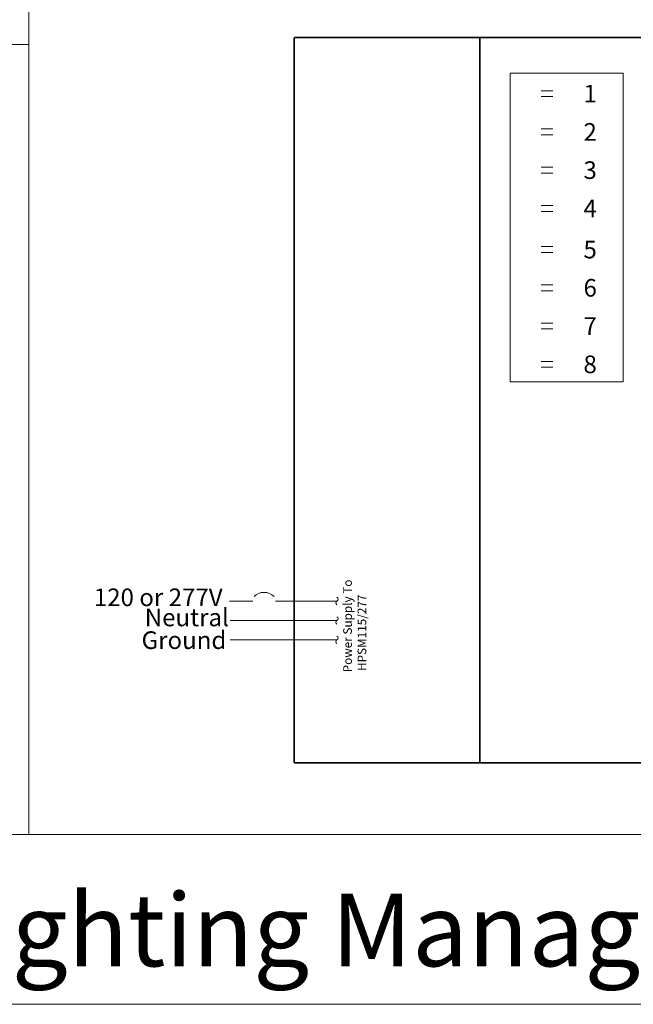
# Model space of a CAD drawing. Units: inches. Extents: x 1461 to 1602, y 38 to 236.
# Drawn here: x 1517 to 1531, y 145 to 168 of the extents above; entities that cross this region are included whole.
import ezdxf
from ezdxf.enums import TextEntityAlignment as Align

# ---------------------------------------------------------------- set-up
doc = ezdxf.new("R2010")
doc.units = ezdxf.units.IN
doc.header["$MEASUREMENT"] = 0
doc.layers.get('0').update_dxf_attribs({"lineweight": 0})
doc.styles.add('ARIAL', font='arial.ttf')

# ---------------------------------------------------------------- blocks, each defined once
blk = doc.blocks.new('G_ENDLINE')
blk.add_lwpolyline([(0.087, 0, -0.57735), (0, 0, 0.57735), (-0.087, 0, 0.57735)], format="xyb")
blk = doc.blocks.new('LMCP-8_TW')
for p, q in [((-3.09, 15.587), (-3.363, 15.587)), ((-3.09, 15.451), (-3.363, 15.451)), ((-3.09, 14.7), (-3.363, 14.7)), ((-3.09, 14.564), (-3.363, 14.564)), ((-3.09, 13.813), (-3.363, 13.813)), ((-3.09, 13.677), (-3.363, 13.677)), ((-3.09, 12.927), (-3.363, 12.927)), ((-3.09, 12.79), (-3.363, 12.79)), ((-3.09, 11.972), (-3.363, 11.972)), ((-3.09, 11.835), (-3.363, 11.835)), ((-3.09, 11.085), (-3.363, 11.085)), ((-3.09, 10.948), (-3.363, 10.948)), ((-3.09, 10.198), (-3.363, 10.198)), ((-3.09, 10.062), (-3.363, 10.062)), ((-3.09, 9.311), (-3.363, 9.311)), ((-3.09, 9.175), (-3.363, 9.175)), ((-10.592, 3.754), (-10.052, 3.754)), ((-9.526, 3.754), (-8.098, 3.754)), ((-10.576, 3.304), (-8.098, 3.304)), ((-10.576, 2.854), (-8.098, 2.854))]:
    blk.add_line(p, q)
at = {"const_width": 0.0392}
for points in [[(-9.089, 0), (-9.089, 16.82)], [(-9.089, 16.82), (9.089, 16.82)], [(-4.783, 16.82), (-4.783, 0)], [(-9.089, 0), (9.089, 0)]]:
    blk.add_lwpolyline(points, dxfattribs=at)
at = {"linetype": 'Continuous'}
blk.add_lwpolyline([(-4.078, 8.834), (-1.464, 8.834), (-1.464, 15.996), (-4.078, 15.996)], close=True, dxfattribs=at)
blk.add_arc((-9.789, 3.638), 0.317, 43.3165, 136.6835)
at = {"rotation": 90}
for p in [(-8.098, 3.754), (-8.098, 3.304), (-8.098, 2.854)]:
    blk.add_blockref('G_ENDLINE', p, dxfattribs=at)
at = {"style": 'ARIAL'}
for s, p in [('1', (-2.226, 15.314)), ('2', (-2.226, 14.427)), ('3', (-2.226, 13.541)), ('4', (-2.226, 12.654)), ('5', (-2.226, 11.699)), ('6', (-2.226, 10.812)), ('7', (-2.226, 9.925)), ('8', (-2.226, 9.038))]:
    blk.add_text(s, height=0.409, dxfattribs=at).set_placement(p, align=Align.CENTER)
for s, height, p in [('120 or 277V', 0.40929, (-13.737, 3.635)), ('Neutral', 0.4093, (-12.557, 3.169)), ('Ground', 0.4093, (-12.63, 2.642))]:
    blk.add_text(s, height=height, dxfattribs=at).set_placement(p)
at = {"color": 7, "insert": (-7.953, 2.075), "char_height": 0.2, "width": 2.35693, "attachment_point": 1, "rotation": 90, "style": 'ARIAL'}
blk.add_mtext('\\pi0.13065;Power Supply To \\P\\pi0.2874;HPSM115/277', dxfattribs=at)

msp = doc.modelspace()

# ---------------------------------------------------------------- linework, layer by layer
for p, q in [((1517.44, 233.298), (1517.44, 148.846)), ((1490.484, 167.166), (1517.44, 167.166))]:
    msp.add_line(p, q)
for points in [[(1461.064, 235.858), (1601.623, 235.858), (1601.623, 144.908), (1461.064, 144.908)], [(1463.527, 148.846), (1598.31, 148.846), (1598.31, 233.298), (1463.527, 233.298)]]:
    msp.add_lwpolyline(points, close=True)

# ---------------------------------------------------------------- block references
msp.add_blockref('LMCP-8_TW', (1532.688, 150.505))

# ---------------------------------------------------------------- texts
at = {"insert": (1531.343, 146.633), "char_height": 1.6875, "attachment_point": 5, "style": 'ARIAL'}
msp.add_mtext_dynamic_manual_height_columns('{\\fArial|b1|i0|c0|p34;Wattstopper} Digital Lighting Management (DLM) Typical Wiring Details ', width=1213.68208, gutter_width=70, heights=[82.573], dxfattribs=at)

doc.saveas('drawing.dxf')
